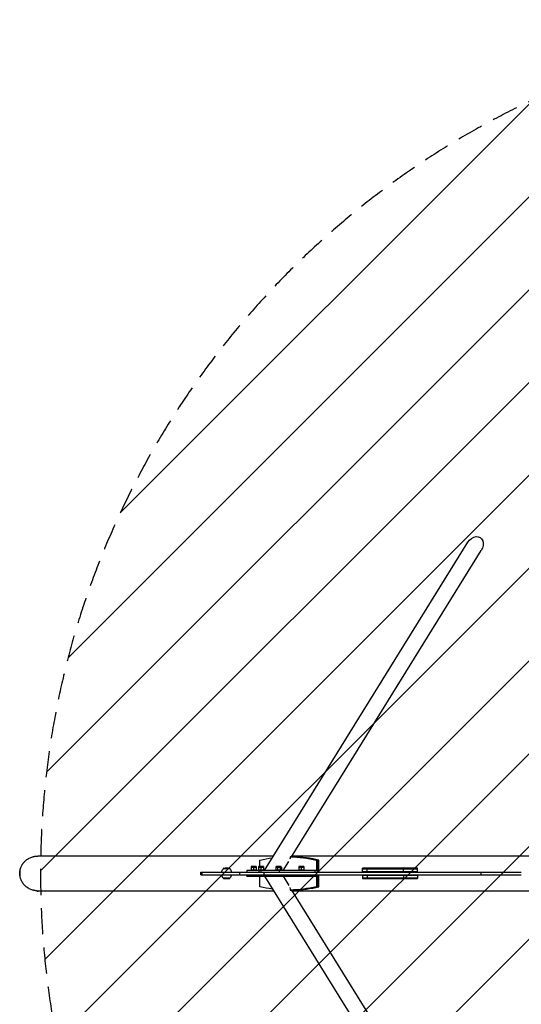
# Model space of a CAD drawing. Units: millimetres. Extents: x -88 to 8274, y -4131 to 4131.
# Drawn here: x -88 to 2338, y -633 to 4131 of the extents above; entities that cross this region are included whole.
import ezdxf

# ---------------------------------------------------------------- set-up
doc = ezdxf.new("R2010")
doc.units = ezdxf.units.MM
doc.header["$LTSCALE"] = 20
doc.linetypes.add('HIDDEN', pattern=[9.525, 6.35, -3.175])
for name, color, linetype in [('2d', 230, 'Continuous'), ('EN-Free_Space', 10, 'HIDDEN'), ('EN-Free_Space_Hatch', 10, 'Continuous'), ('EN-Safetyzone', 93, 'HIDDEN')]:
    doc.layers.add(name, color=color, linetype=linetype)

msp = doc.modelspace()

# ---------------------------------------------------------------- hatches: boundary and pattern name
at = {"layer": 'EN-Free_Space_Hatch'}
h = msp.add_hatch(dxfattribs=at)
h.set_pattern_fill('ANSI31', color=256, scale=100, angle=180, style=0)
edge = h.paths.add_edge_path()
edge.add_arc((4142.6, 0), 4130, 0, 360)

# ---------------------------------------------------------------- linework, layer by layer
at = {"layer": '2d'}
for p, q in [((1096.2, 14), (2079.9, 1602.4)), ((1226.7, 80.2), (2144.6, 1562.3)), ((1139.7, 84.2), (-0.1, 84.2)), ((1074, 34), (1074, 64.7)), ((1185.7, 14), (1213.3, 58.5)), ((1225.9, 80.2), (1220.9, 80.2)), ((4294.6, 84.2), (1229.2, 84.2)), ((1237.8, 80.1), (1230.4, 80.1)), ((1346.8, 64.7), (1346.8, 14)), ((1346.8, 64.7), (1351.8, 64.7)), ((1351.8, 6), (1351.8, 64.7)), ((1359.3, 64.7), (1351.8, 64.7)), ((1351.8, 64.7), (1351.8, 6)), ((1359.3, 6), (1359.3, 64.7)), ((788.3, 6), (2338.3, 6)), ((788.3, -6), (788.3, 6)), ((794.9, -6), (794.9, 6)), ((899.3, 25.6), (896.8, 23.3)), ((896.8, 23.3), (928.6, 23.3)), ((896.8, 23.3), (896.8, 22.7)), ((928.6, 22.7), (896.8, 22.7)), ((899.3, 25.6), (926.1, 25.6)), ((926.1, 25.6), (928.6, 23.3)), ((928.6, 23.3), (928.6, 22.7)), ((977.2, -6), (977.2, 6)), ((1346.8, 14), (1011, 14)), ((1011, 14), (1011, 6)), ((1055.5, 34), (1031.5, 34)), ((1031.5, 34), (1031.5, 18)), ((1031.5, 30), (1055.5, 30)), ((1031.5, 18), (1055.5, 18)), ((1043.5, 30), (1043.5, 18)), ((1055.5, 34), (1055.5, 18)), ((1090.9, 34), (1066.9, 34)), ((1066.9, 34), (1066.9, 18)), ((1066.9, 30), (1090.9, 30)), ((1066.9, 18), (1090.9, 18)), ((1068.6, 14), (1068.6, 6)), ((1074, 14), (1074, 18)), ((1077.9, 14), (1077.9, 6)), ((1078.9, 30), (1078.9, 18)), ((1090.9, 34), (1090.9, 18)), ((1093.6, -6), (1093.6, 6)), ((1151.2, 30), (1178.9, 30)), ((1151.2, 30), (1151.2, 18)), ((1151.2, 18), (1178.9, 18)), ((1177.1, 34), (1153.1, 34)), ((1153.1, 30), (1153.1, 34)), ((1158.1, 30), (1158.1, 18)), ((1167.3, 14), (1167.3, 6)), ((1171.9, 30), (1171.9, 18)), ((1177.1, 30), (1177.1, 34)), ((1178.9, 30), (1178.9, 18)), ((1285.7, 34), (1261.7, 34)), ((1261.7, 34), (1261.7, 18)), ((1261.7, 30), (1285.7, 30)), ((1261.7, 18), (1285.7, 18)), ((1273.7, 30), (1273.7, 18)), ((1285.7, 34), (1285.7, 18)), ((1341.8, 6), (1341.8, 14)), ((1835.4, 25), (1569.5, 25)), ((1569.5, 6), (1569.5, 25)), ((1569.5, 22.5), (1835.4, 22.5)), ((1835.4, 8.5), (1569.5, 8.5)), ((1592, 6), (1592, 25)), ((1767.9, 6), (1767.9, 25)), ((1835.4, 6), (1835.4, 25)), ((2144.1, -6), (2144.1, 6)), ((788.3, -6), (2338.3, -6)), ((896.8, -22.7), (928.6, -22.7)), ((896.8, -23.3), (896.8, -22.7)), ((928.6, -23.3), (896.8, -23.3)), ((899.3, -25.6), (896.8, -23.3)), ((926.1, -25.6), (899.3, -25.6)), ((926.1, -25.6), (928.6, -23.3)), ((928.6, -23.3), (928.6, -22.7)), ((1011, -14), (1011, -6)), ((1011, -14), (1346.8, -14)), ((1068.6, -14), (1068.6, -6)), ((1074, -64.6), (1074, -14)), ((1077.9, -14), (1077.9, -6)), ((1096.2, -14), (2079.9, -1602.4)), ((1167.3, -14), (1167.3, -6)), ((1185.7, -14), (1213.3, -58.5)), ((1341.8, -6), (1341.8, -14)), ((1346.8, -14), (1346.8, -64.6)), ((1351.8, -64.6), (1351.8, -6)), ((1351.8, -6), (1351.8, -64.6)), ((1359.3, -64.6), (1359.3, -6)), ((1569.5, -6), (1569.5, -25)), ((1569.5, -8.5), (1835.4, -8.5)), ((1835.4, -22.5), (1569.5, -22.5)), ((1569.5, -25), (1835.4, -25)), ((1592, -6), (1592, -25)), ((1767.9, -6), (1767.9, -25)), ((1835.4, -6), (1835.4, -25)), ((-4.2, -84.1), (-4.2, -84.4)), ((-0.1, -88.1), (0, -88.1)), ((1.1, -84.1), (1139.7, -84.1)), ((2.7, -84.1), (2.7, -84.4)), ((1220.9, -80.2), (1225.9, -80.2)), ((1226.7, -80.2), (2144.6, -1562.3)), ((1229.2, -84.1), (4294.6, -84.1)), ((1230.4, -80.1), (1237.8, -80.1)), ((1346.8, -64.6), (1351.8, -64.6)), ((1359.3, -64.6), (1351.8, -64.6))]:
    msp.add_line(p, q, dxfattribs=at)
at = {"layer": '2d', "extrusion": (0, 0, -1)}
for centre, radius, start, end in [((-912.7, 6), 23, 0, 46.4387), ((-912.7, -56.3), 83, 80.7095, 99.2905), ((-912.7, 6), 23, 133.5613, 180), ((-912.7, -6), 23, 313.5613, 0), ((-912.7, 56.3), 83, 260.7095, 279.2905), ((-912.7, -6), 23, 180, 226.4387)]:
    msp.add_arc(centre, radius, start, end, dxfattribs=at)
for centre, major_axis, ratio, start_param, end_param in [((2112.2, 1582.4), (-26.7, -43.1), 0.750016, 1.570796, 4.712389), ((1210.4, -906.7), (0, 987), 0.779383, 6.104938, 6.184064), ((1192.1, 86.5), (0, 37.5), 0.779383, 1.7397, 2.065632), ((1210.4, -906.7), (0, 987), 0.779383, 0.013644, 0.178247), ((1215.4, -906.7), (0, 987), 0.779383, 0.013644, 0.178247), ((-0.2, 0), (-87.9, 0), 0.957668, 6.146897, 6.419474), ((0, -84.4), (0, 3.75), 0.589954, 1.570906, 3.141593), ((1210.4, 906.7), (0, 987), 0.779383, 3.240714, 3.31984), ((1192.1, -86.5), (0, 37.5), 0.779383, 1.075961, 1.401893), ((1210.4, 906.7), (0, 987), 0.779383, 2.963345, 3.127948), ((1215.4, 906.7), (0, 987), 0.779383, 2.963345, 3.127948)]:
    msp.add_ellipse(centre, major_axis=major_axis, ratio=ratio, start_param=start_param, end_param=end_param, dxfattribs=at)
at = {"layer": '2d'}
for centre, major_axis, ratio, start_param, end_param in [((1222.9, -906.7), (0, -987), 0.779843, 2.963345, 3.122118), ((1215.3, -906.7), (0, -987), 0.779843, 2.963345, 2.972821), ((-7.4, 0), (0, 84.2), 0.957668, 1.434508, 1.707085), ((1222.9, 906.7), (0, -987), 0.779843, 0.019474, 0.178247), ((1215.3, 906.7), (0, -987), 0.779843, 0.168771, 0.178247)]:
    msp.add_ellipse(centre, major_axis=major_axis, ratio=ratio, start_param=start_param, end_param=end_param, dxfattribs=at)
for points, knots in [([(-87.2, 11.4), (-87.2, 11.6), (-87.2, 11.9), (-86.9, 13.4), (-86.7, 14.8), (-86.1, 17.5), (-85.8, 18.9), (-85.1, 21.6), (-84.7, 22.9), (-83.5, 26.8), (-82.6, 29.3), (-80.5, 34.1), (-79.3, 36.6), (-77.3, 40.3), (-76.6, 41.5), (-75.1, 43.9), (-74.4, 45.1), (-72.7, 47.4), (-71.9, 48.6), (-70.2, 50.9), (-69.3, 52), (-66.6, 55.2), (-64.7, 57.2), (-60.9, 60.9), (-58.8, 62.7), (-55.4, 65.4), (-54.3, 66.3), (-51.9, 68), (-50.7, 68.8), (-48.2, 70.4), (-47, 71.2), (-44.5, 72.7), (-43.2, 73.4), (-39.4, 75.4), (-36.8, 76.5), (-31.7, 78.6), (-29, 79.5), (-24.8, 80.8), (-23.4, 81.2), (-20.5, 81.9), (-19, 82.2), (-16, 82.8), (-14.6, 83), (-11.6, 83.4), (-10.1, 83.6), (-5.7, 84), (-2.8, 84.2), (-0.1, 84.2)], [10.932843, 10.932843, 10.932843, 10.932843, 11.520117, 11.520117, 15.360156, 15.360156, 19.200195, 19.200195, 23.040234, 23.040234, 30.720312, 30.720312, 38.572964, 38.572964, 42.49929, 42.49929, 46.425616, 46.425616, 50.351942, 50.351942, 54.278268, 54.278268, 62.13092, 62.13092, 70.201321, 70.201321, 74.236522, 74.236522, 78.271722, 78.271722, 82.306923, 82.306923, 86.342123, 86.342123, 94.412524, 94.412524, 102.675449, 102.675449, 106.806912, 106.806912, 110.938374, 110.938374, 115.069837, 115.069837, 119.2013, 119.2013, 127.464225, 127.464225, 127.464225, 127.464225]), ([(-4.2, -84.1), (-5.6, -84), (-7.1, -83.9), (-10.1, -83.6), (-11.6, -83.4), (-14.6, -83), (-16, -82.8), (-19, -82.2), (-20.5, -81.9), (-23.4, -81.2), (-24.8, -80.8), (-29, -79.5), (-31.7, -78.6), (-36.8, -76.5), (-39.4, -75.4), (-43.2, -73.4), (-44.5, -72.7), (-47, -71.2), (-48.2, -70.4), (-50.7, -68.8), (-51.9, -68), (-54.3, -66.3), (-55.4, -65.4), (-58.8, -62.7), (-60.9, -60.9), (-64.7, -57.2), (-66.6, -55.2), (-69.3, -52), (-70.2, -50.9), (-71.9, -48.6), (-72.7, -47.4), (-74.4, -45.1), (-75.1, -43.9), (-76.6, -41.5), (-77.3, -40.3), (-79.3, -36.6), (-80.5, -34.1), (-82.6, -29.3), (-83.5, -26.8), (-84.7, -22.9), (-85.1, -21.6), (-85.8, -18.9), (-86.1, -17.5), (-86.7, -14.8), (-86.9, -13.4), (-87.2, -11.9), (-87.2, -11.6), (-87.2, -11.4)], [-123.461361, -123.461361, -123.461361, -123.461361, -119.2013, -119.2013, -115.069837, -115.069837, -110.938374, -110.938374, -106.806912, -106.806912, -102.675449, -102.675449, -94.412524, -94.412524, -86.342123, -86.342123, -82.306923, -82.306923, -78.271722, -78.271722, -74.236522, -74.236522, -70.201321, -70.201321, -62.13092, -62.13092, -54.278268, -54.278268, -50.351942, -50.351942, -46.425616, -46.425616, -42.49929, -42.49929, -38.572964, -38.572964, -30.720312, -30.720312, -23.040234, -23.040234, -19.200195, -19.200195, -15.360156, -15.360156, -11.520117, -11.520117, -10.932843, -10.932843, -10.932843, -10.932843]), ([(-4.2, -84.1), (-4.2, -84.1), (-4.2, -84.1), (-4.2, -84.1), (-4.1, -84.1), (-4, -84.1), (-4, -84.1), (-3.7, -84.1), (-3.6, -84.1), (-3.3, -84.1), (-3.2, -84.1), (-2.8, -84.1), (-2.6, -84.1), (-2.2, -84.1), (-1.9, -84.1), (-1.4, -84.1), (-1.2, -84.1), (-0.7, -84.1), (-0.4, -84.1), (0.1, -84.1), (0.4, -84.1), (0.8, -84.1), (0.9, -84.1), (1.1, -84.1)], [0.024985308, 0.024985308, 0.024985308, 0.024985308, 0.025004883, 0.025004883, 0.025786073, 0.025786073, 0.026567264, 0.026567264, 0.027348454, 0.027348454, 0.028129644, 0.028129644, 0.028910834, 0.028910834, 0.029692025, 0.029692025, 0.030473215, 0.030473215, 0.031254405, 0.031254405, 0.032035596, 0.032035596, 0.032506686, 0.032506686, 0.032506686, 0.032506686]), ([(-4.2, -84.4), (-4.2, -84.4), (-4.1, -84.4), (-4.1, -84.4), (-4, -84.4), (-3.9, -84.4), (-3.7, -84.4), (-3.5, -84.4), (-3.4, -84.4), (-3, -84.4), (-2.9, -84.4), (-2.5, -84.4), (-2.3, -84.4), (-1.8, -84.4), (-1.6, -84.4), (-1.1, -84.4), (-0.9, -84.4), (-0.4, -84.4), (-0.1, -84.4), (0.4, -84.4), (0.6, -84.4), (1.1, -84.4), (1.3, -84.4), (1.8, -84.4), (2, -84.4), (2.2, -84.4)], [0.003201121, 0.003201121, 0.003201121, 0.003201121, 0.00381331, 0.00381331, 0.0045607, 0.0045607, 0.00530809, 0.00530809, 0.00605548, 0.00605548, 0.00680287, 0.00680287, 0.007550261, 0.007550261, 0.008297651, 0.008297651, 0.009045041, 0.009045041, 0.009792431, 0.009792431, 0.010539821, 0.010539821, 0.011287212, 0.011287212, 0.012034602, 0.012034602, 0.012034602, 0.012034602]), ([(-1.3, -88), (-1.5, -88), (-1.8, -87.9), (-2.2, -87.7), (-2.3, -87.6), (-3.5, -86.9), (-4.2, -85.6), (-4.2, -84.4)], [0.0792059, 0.0792059, 0.0792059, 0.0792059, 0.1462889, 0.1462889, 0.2089999, 0.2089999, 0.5614817, 0.5614817, 0.5614817, 0.5614817]), ([(-2, -87.8), (-2, -87.8), (-2.1, -87.8), (-2.3, -87.7), (-2.4, -87.6), (-2.6, -87.5), (-2.7, -87.4), (-2.9, -87.2), (-3, -87.1), (-3.2, -87), (-3.2, -86.9), (-3.4, -86.7), (-3.4, -86.7), (-3.4, -86.7)], [-4.273526, -4.273526, -4.273526, -4.273526, -4.091648, -4.091648, -3.710711, -3.710711, -3.325738, -3.325738, -2.938715, -2.938715, -2.55169, -2.55169, -2.452159, -2.452159, -2.452159, -2.452159]), ([(-1.5, -88), (-1.5, -88), (-1.5, -88), (-1.5, -88), (-1.5, -88), (-1.6, -88), (-1.6, -87.9), (-1.7, -87.9), (-1.8, -87.9), (-1.9, -87.9), (-1.9, -87.8), (-1.9, -87.8), (-1.9, -87.8), (-2, -87.8), (-2, -87.8), (-2, -87.8), (-2, -87.8), (-2, -87.8), (-2, -87.8), (-2, -87.8), (-2, -87.8), (-2, -87.8), (-2, -87.8), (-2, -87.8), (-2, -87.8), (-2, -87.8), (-2, -87.8), (-2, -87.8), (-2, -87.8), (-2, -87.8), (-2, -87.8), (-2, -87.8)], [0.23837534, 0.23837534, 0.23837534, 0.23837534, 0.23961065, 0.23961065, 0.24561033, 0.24561033, 0.26361379, 0.26361379, 0.27885916, 0.27885916, 0.28649344, 0.28649344, 0.29031204, 0.29031204, 0.29222152, 0.29222152, 0.29317629, 0.29317629, 0.29365368, 0.29365368, 0.29389238, 0.29389238, 0.29401172, 0.29401172, 0.2940714, 0.2940714, 0.29410124, 0.29410124, 0.29411615, 0.29411615, 0.29462335, 0.29462335, 0.29462335, 0.29462335]), ([(-0.4, -88.1), (-0.7, -88.1), (-0.9, -88.1), (-1.2, -88.1), (-1.3, -88.1), (-1.3, -88)], [-5.878317, -5.878317, -5.878317, -5.878317, -5.1931763, -5.1931763, -4.9727981, -4.9727981, -4.9727981, -4.9727981]), ([(0, -88.1), (0, -88.1), (-0.1, -88.1), (-0.1, -88.1), (-0.2, -88.1), (-0.2, -88.1), (-0.3, -88.1), (-0.3, -88.1), (-0.3, -88.1), (-0.4, -88.1), (-0.4, -88.1), (-0.4, -88.1), (-0.4, -88.1), (-0.4, -88.1)], [0.0008510783, 0.0008510783, 0.0008510783, 0.0008510783, 0.0009386616, 0.0009386616, 0.0010402546, 0.0010402546, 0.0011418477, 0.0011418477, 0.0012434407, 0.0012434407, 0.0013450337, 0.0013450337, 0.0014266339, 0.0014266339, 0.0014266339, 0.0014266339]), ([(0.3, -88.1), (0.2, -88.1), (0.1, -88.1), (0, -88.1), (0, -88.1), (0, -88.1), (0, -88.1), (0, -88.1), (0, -88.1), (0, -88.1), (0, -88.1), (0, -88.1), (0, -88.1), (0, -88.1), (0, -88.1), (0, -88.1), (0, -88.1), (0, -88.1)], [0.00000238, 0.00000238, 0.00000238, 0.00000238, 0.03256472, 0.03256472, 0.03257686, 0.03257686, 0.03261687, 0.03261687, 0.03267877, 0.03267877, 0.03276139, 0.03276139, 0.03315111, 0.03315111, 0.03380007, 0.03380007, 0.03536526, 0.03536526, 0.03536526, 0.03536526]), ([(2.2, -84.4), (2.3, -84.4), (2.4, -84.4), (2.5, -84.4), (2.6, -84.4), (2.7, -84.4)], [0.0120346017, 0.0120346017, 0.0120346017, 0.0120346017, 0.0123448156, 0.0123448156, 0.0126550296, 0.0126550296, 0.0126550296, 0.0126550296]), ([(2.7, -84.4), (2.9, -84.4), (3, -84.4), (3.3, -84.4), (3.4, -84.4), (3.6, -84.4), (3.7, -84.4), (3.8, -84.4), (3.8, -84.4), (3.8, -84.4), (3.8, -84.4), (3.8, -84.4)], [0.01265503, 0.01265503, 0.01265503, 0.01265503, 0.013407365, 0.013407365, 0.0141597, 0.0141597, 0.014912035, 0.014912035, 0.01566437, 0.01566437, 0.015784626, 0.015784626, 0.015784626, 0.015784626]), ([(3.8, -84.1), (3.8, -84.2), (3.8, -84.2), (3.8, -84.3), (3.8, -84.3), (3.8, -84.4)], [-0.2606099, -0.2606099, -0.2606099, -0.2606099, -0.1719416, -0.1719416, -0.0107674, -0.0107674, -0.0107674, -0.0107674])]:
    msp.add_open_spline(points, degree=3, knots=knots, dxfattribs=at)
for points in [[(-0.1, -88.1), (-0.2, -88.1), (-0.3, -88.1), (-0.4, -88.1)], [(0, -88.1), (0, -88.1), (0, -88.1), (0, -88.1)], [(0.3, -88.1), (0.3, -88.1), (0.3, -88.1), (0.3, -88.1)]]:
    msp.add_open_spline(points, degree=3, dxfattribs=at)
at = {"layer": 'EN-Free_Space'}
msp.add_circle((4142.6, 0), 4130, dxfattribs=at)
at = {"layer": 'EN-Safetyzone'}
msp.add_circle((4142.6, 0), 4130, dxfattribs=at)

doc.saveas('drawing.dxf')
